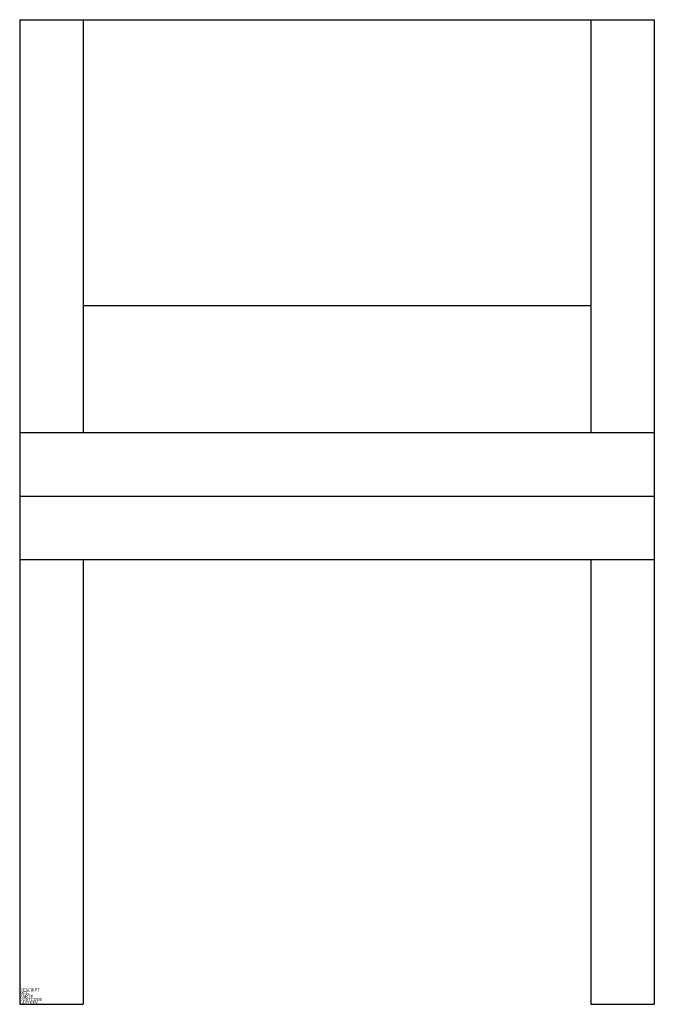
# Model space of a CAD drawing. Extents: x 0 to 20, y 0 to 31.
import ezdxf

# ---------------------------------------------------------------- set-up
doc = ezdxf.new("R2010")
doc.units = 0
doc.layers.get('0').update_dxf_attribs({"linetype": 'CONTINUOUS'})

msp = doc.modelspace()

# ---------------------------------------------------------------- linework, layer by layer
at = {"color": 0}
for p, q in [((0, 31), (0, 0)), ((0, 31), (20, 31)), ((2, 31), (2, 18)), ((18, 31), (18, 18)), ((20, 31), (20, 0)), ((2, 22), (18, 22)), ((0, 18), (20, 18)), ((0, 18), (20, 18)), ((0, 16), (20, 16)), ((0, 14), (20, 14)), ((2, 14), (2, 0)), ((18, 14), (18, 0)), ((0, 0), (2, 0)), ((18, 0), (20, 0))]:
    msp.add_line(p, q, dxfattribs=at)

# ---------------------------------------------------------------- texts
at = {"color": 0, "flags": 3}
for tag, p, s in [('DESCRIPT', (0, 0.4), 'SIDE CHAIR-F        '), ('MFG', (0, 0.3), 'BL DEMO-2D  '), ('COSTCODE', (0, 0.1), '50        '), ('PART#', (0, 0.2), 'KITCHEN        '), ('LASTREV', (0, 0), '12-20-88  ')]:
    msp.add_attdef(tag, p, s, height=0.1, dxfattribs=at)

doc.saveas('drawing.dxf')
